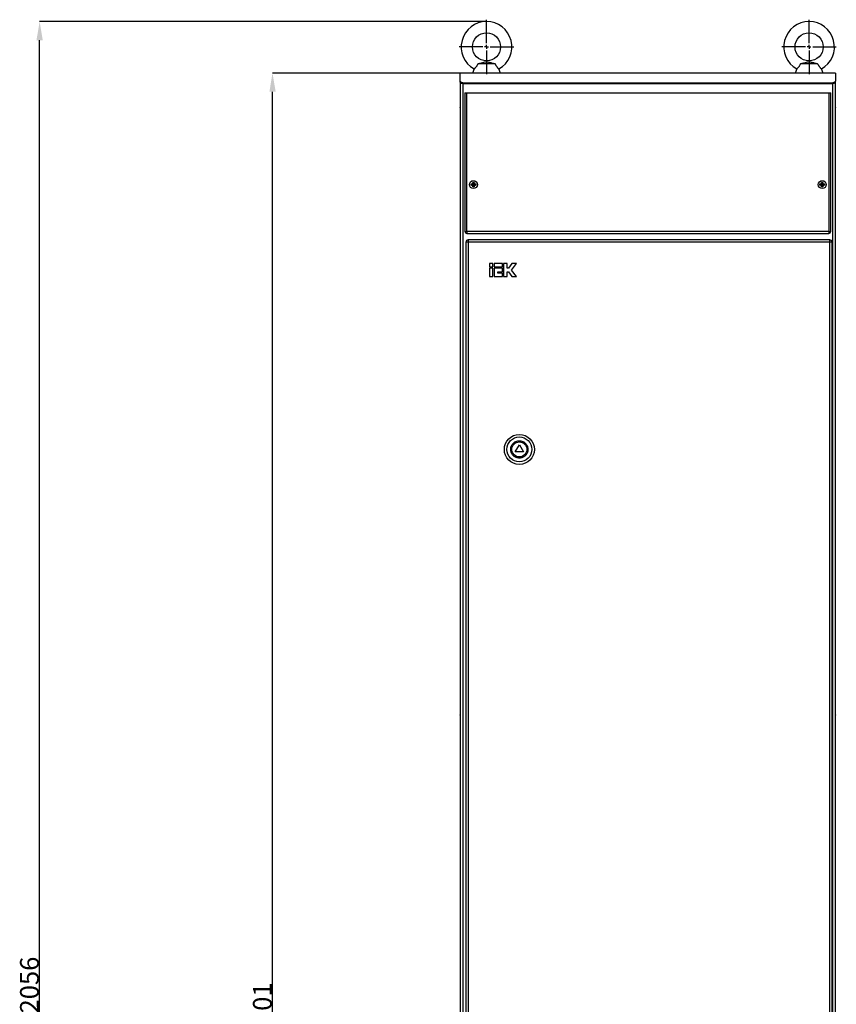
# Model space of a CAD drawing. Units: millimetres. Extents: x 742 to 4651, y 121 to 4281.
# Drawn here: x 742 to 1613, y 2199 to 3249 of the extents above; entities that cross this region are included whole.
import ezdxf

# ---------------------------------------------------------------- set-up
doc = ezdxf.new("R2010")
doc.units = ezdxf.units.MM
doc.header["$PDSIZE"] = -1
doc.styles.add('SLDTEXTSTYLE0', font='TXT', dxfattribs={"width": 0.7})
doc.dimstyles.new('SLDDIMSTYLE0', dxfattribs={"dimtxt": 3.5, "dimasz": 4, "dimexe": 0, "dimexo": 0.0625, "dimgap": 0.875, "dimtad": 2, "dimlfac": 20, "dimrnd": 1e-09, "dimzin": 12, "dimdsep": 46, "dimtxsty": 'SLDTEXTSTYLE0', "dimsah": 1, "dimcen": 0.09, "dimadec": 0, "dimazin": 3, "dimtfac": 1, "dimtofl": 0, "dimtmove": 0, "dimatfit": 3, "dimfxl": 0, "dimfrac": 2, "dimtolj": 1, "dimtzin": 12, "dimarcsym": 0})

# ---------------------------------------------------------------- blocks, each defined once
blk = doc.blocks.new('_D')
at = {"color": 0, "lineweight": -2, "transparency": 16777216}
for p, q in [((1211.8, 3192.4), (1011.6, 3192.4)), ((1011.6, 1211.4), (1011.6, 3172.4)), ((1214.8, 1191.4), (1011.6, 1191.4))]:
    blk.add_line(p, q, dxfattribs=at)
at = {"color": 0, "lineweight": 30, "transparency": 16777216}
for points in [[(1008.3, 3172.4), (1015, 3172.4), (1011.6, 3192.4)], [(1008.3, 1211.4), (1015, 1211.4), (1011.6, 1191.4)]]:
    blk.add_solid(points, dxfattribs=at)
at = {"layer": 'Defpoints', "color": 0, "lineweight": 30, "transparency": 16777216}
for p in [(1011.6, 3192.4), (1211.8, 3192.4), (1214.8, 1191.4)]:
    blk.add_point(p, dxfattribs=at)
at = {"color": 0, "transparency": 16777216, "insert": (990.8, 2191.9), "char_height": 20, "attachment_point": 2, "rotation": 90, "style": 'SLDTEXTSTYLE0'}
blk.add_mtext('\\A1;2001', dxfattribs=at)
blk = doc.blocks.new('_D_1')
at = {"color": 0, "lineweight": -2, "transparency": 16777216}
for p, q in [((1239.8, 3247.4), (763.3, 3247.4)), ((763.3, 1211.4), (763.3, 3227.4)), ((1214.8, 1191.4), (763.3, 1191.4))]:
    blk.add_line(p, q, dxfattribs=at)
at = {"color": 0, "lineweight": 30, "transparency": 16777216}
for points in [[(759.9, 3227.4), (766.6, 3227.4), (763.3, 3247.4)], [(759.9, 1211.4), (766.6, 1211.4), (763.3, 1191.4)]]:
    blk.add_solid(points, dxfattribs=at)
at = {"layer": 'Defpoints', "color": 0, "lineweight": 30, "transparency": 16777216}
for p in [(763.3, 3247.4), (1239.8, 3247.4), (1214.8, 1191.4)]:
    blk.add_point(p, dxfattribs=at)
at = {"color": 0, "transparency": 16777216, "insert": (742.4, 2219.4), "char_height": 20, "attachment_point": 2, "rotation": 90, "style": 'SLDTEXTSTYLE0'}
blk.add_mtext('\\A1;2056', dxfattribs=at)
blk = doc.blocks.new('SW_CENTERMARKSYMBOL_0')
at = {"color": 0}
for p, q in [((0, 0.2), (0, 1.45)), ((-0.2, 0), (-1.45, 0)), ((0, 0), (-0.1, 0)), ((0, 0), (0, 0.1)), ((0, 0), (0, -0.1)), ((0, 0), (0.1, 0)), ((0.2, 0), (1.45, 0)), ((0, -0.2), (0, -1.45))]:
    blk.add_line(p, q, dxfattribs=at)
blk = doc.blocks.new('SW_CENTERMARKSYMBOL_1')
at = {"color": 0}
for p, q in [((0, 0.2), (0, 1.45)), ((-0.2, 0), (-1.45, 0)), ((0, 0), (-0.1, 0)), ((0, 0), (0, 0.1)), ((0, 0), (0, -0.1)), ((0, 0), (0.1, 0)), ((0.2, 0), (1.45, 0)), ((0, -0.2), (0, -1.45))]:
    blk.add_line(p, q, dxfattribs=at)

msp = doc.modelspace()

# ---------------------------------------------------------------- linework, layer by layer
at = {"color": 7, "linetype": 'Continuous', "lineweight": 25}
for p, q in [((1226.684, 3196.777), (1224.836, 3192.358)), ((1248.878, 3202.357), (1230.794, 3202.357)), ((1254.836, 3192.358), (1252.987, 3196.777)), ((1570.684, 3196.777), (1568.836, 3192.358)), ((1592.878, 3202.357), (1574.794, 3202.357)), ((1598.836, 3192.358), (1596.987, 3196.777)), ((1211.836, 3183.812), (1211.836, 3192.358)), ((1611.836, 3192.358), (1211.836, 3192.358)), ((1211.836, 3183.812), (1211.836, 3182.905)), ((1611.836, 3192.358), (1611.836, 3183.812)), ((1611.836, 3182.905), (1611.836, 3183.812)), ((1211.836, 3182.905), (1211.836, 1194.358)), ((1606.836, 3181.698), (1216.836, 3181.698)), ((1216.836, 3180.792), (1216.836, 3181.698)), ((1606.836, 3180.792), (1216.836, 3180.792)), ((1606.836, 3180.792), (1606.836, 3181.698)), ((1611.836, 1194.358), (1611.836, 3182.905)), ((1211.836, 3169.108), (1211.636, 3169.308)), ((1211.636, 3169.308), (1211.636, 3162.358)), ((1211.636, 3162.358), (1211.636, 3155.408)), ((1216.836, 3171.358), (1216.836, 3023.358)), ((1216.836, 3171.358), (1218.836, 3171.358)), ((1218.836, 3171.358), (1604.836, 3171.358)), ((1218.836, 3023.358), (1218.836, 3171.358)), ((1604.836, 3171.358), (1604.836, 3023.358)), ((1604.836, 3171.358), (1606.836, 3171.358)), ((1606.836, 3023.358), (1606.836, 3171.358)), ((1612.036, 3169.308), (1611.836, 3169.108)), ((1612.036, 3155.408), (1612.036, 3169.308)), ((1211.636, 3155.408), (1211.836, 3155.608)), ((1611.836, 3155.608), (1612.036, 3155.408)), ((1223.865, 3073.579), (1223.388, 3074.056)), ((1223.388, 3072.659), (1223.865, 3073.137)), ((1225.615, 3073.579), (1223.865, 3073.579)), ((1223.865, 3073.579), (1223.865, 3073.137)), ((1223.865, 3073.137), (1225.615, 3073.137)), ((1224.836, 3074.108), (1225.086, 3074.108)), ((1225.086, 3072.608), (1224.836, 3072.608)), ((1225.086, 3074.108), (1225.086, 3074.358)), ((1225.086, 3074.108), (1225.615, 3073.579)), ((1225.086, 3072.608), (1225.615, 3073.137)), ((1225.086, 3072.358), (1225.086, 3072.608)), ((1225.615, 3075.329), (1225.138, 3075.806)), ((1225.615, 3071.387), (1225.138, 3070.909)), ((1225.615, 3075.329), (1225.615, 3073.579)), ((1226.057, 3075.329), (1225.615, 3075.329)), ((1225.615, 3073.137), (1225.615, 3071.387)), ((1225.615, 3071.387), (1226.057, 3071.387)), ((1226.057, 3075.329), (1226.534, 3075.806)), ((1226.057, 3073.579), (1226.057, 3075.329)), ((1226.057, 3073.579), (1226.586, 3074.108)), ((1227.807, 3073.579), (1226.057, 3073.579)), ((1226.057, 3071.387), (1226.057, 3073.137)), ((1226.586, 3072.608), (1226.057, 3073.137)), ((1226.057, 3073.137), (1227.807, 3073.137)), ((1226.534, 3070.909), (1226.057, 3071.387)), ((1226.586, 3074.358), (1226.586, 3074.108)), ((1226.586, 3074.108), (1226.836, 3074.108)), ((1226.586, 3072.608), (1226.586, 3072.358)), ((1226.836, 3072.608), (1226.586, 3072.608)), ((1228.284, 3074.056), (1227.807, 3073.579)), ((1227.807, 3073.137), (1227.807, 3073.579)), ((1228.284, 3072.659), (1227.807, 3073.137)), ((1595.865, 3073.579), (1595.388, 3074.056)), ((1595.388, 3072.659), (1595.865, 3073.137)), ((1597.615, 3073.579), (1595.865, 3073.579)), ((1595.865, 3073.579), (1595.865, 3073.137)), ((1595.865, 3073.137), (1597.615, 3073.137)), ((1596.836, 3074.108), (1597.086, 3074.108)), ((1597.086, 3072.608), (1596.836, 3072.608)), ((1597.086, 3074.108), (1597.086, 3074.358)), ((1597.615, 3073.579), (1597.086, 3074.108)), ((1597.086, 3072.608), (1597.615, 3073.137)), ((1597.086, 3072.358), (1597.086, 3072.608)), ((1597.615, 3075.329), (1597.138, 3075.806)), ((1597.615, 3071.387), (1597.138, 3070.909)), ((1597.615, 3075.329), (1597.615, 3073.579)), ((1598.057, 3075.329), (1597.615, 3075.329)), ((1597.615, 3073.137), (1597.615, 3071.387)), ((1597.615, 3071.387), (1598.057, 3071.387)), ((1598.057, 3075.329), (1598.534, 3075.806)), ((1598.057, 3073.579), (1598.057, 3075.329)), ((1598.057, 3073.579), (1598.586, 3074.108)), ((1599.807, 3073.579), (1598.057, 3073.579)), ((1598.057, 3071.387), (1598.057, 3073.137)), ((1598.586, 3072.608), (1598.057, 3073.137)), ((1598.057, 3073.137), (1599.807, 3073.137)), ((1598.534, 3070.909), (1598.057, 3071.387)), ((1598.586, 3074.358), (1598.586, 3074.108)), ((1598.586, 3074.108), (1598.836, 3074.108)), ((1598.586, 3072.608), (1598.586, 3072.358)), ((1598.836, 3072.608), (1598.586, 3072.608)), ((1600.284, 3074.056), (1599.807, 3073.579)), ((1599.807, 3073.137), (1599.807, 3073.579)), ((1600.284, 3072.659), (1599.807, 3073.137)), ((1216.836, 3023.358), (1218.836, 3023.358)), ((1604.836, 3023.358), (1218.836, 3023.358)), ((1218.836, 3023.358), (1218.836, 3021.358)), ((1218.836, 3021.358), (1604.836, 3021.358)), ((1604.836, 3023.358), (1604.836, 3021.358)), ((1604.836, 3023.358), (1606.836, 3023.358)), ((1217.836, 3011.858), (1217.836, 1369.858)), ((1220.336, 3011.858), (1217.836, 3011.858)), ((1605.836, 3014.358), (1220.336, 3014.358)), ((1220.336, 3014.358), (1220.336, 3011.858)), ((1605.836, 3011.858), (1220.336, 3011.858)), ((1220.336, 3011.858), (1220.336, 1369.858)), ((1605.836, 3011.858), (1605.836, 3014.358)), ((1605.836, 1369.858), (1605.836, 3011.858)), ((1608.336, 3011.858), (1605.836, 3011.858)), ((1608.336, 1369.858), (1608.336, 3011.858)), ((1242.836, 2989.358), (1242.836, 2985.508)), ((1246.686, 2989.358), (1242.836, 2989.358)), ((1242.836, 2985.508), (1246.686, 2985.508)), ((1242.836, 2984.224), (1242.836, 2975.241)), ((1246.686, 2984.224), (1242.836, 2984.224)), ((1246.686, 2985.508), (1246.686, 2989.358)), ((1246.686, 2975.241), (1246.686, 2984.224)), ((1247.969, 2989.358), (1247.969, 2985.508)), ((1256.824, 2989.358), (1247.969, 2989.358)), ((1247.969, 2985.508), (1256.824, 2985.508)), ((1256.824, 2984.224), (1247.969, 2984.224)), ((1247.969, 2984.224), (1247.969, 2975.241)), ((1256.824, 2985.508), (1256.824, 2989.358)), ((1256.824, 2980.374), (1256.824, 2984.224)), ((1261.957, 2989.358), (1258.107, 2989.358)), ((1258.107, 2989.358), (1258.107, 2975.241)), ((1261.957, 2984.224), (1261.957, 2989.358)), ((1263.241, 2984.224), (1261.957, 2984.224)), ((1266.957, 2989.358), (1263.241, 2984.224)), ((1266.6, 2982.299), (1271.711, 2989.358)), ((1271.711, 2989.358), (1266.957, 2989.358)), ((1242.836, 2975.241), (1246.686, 2975.241)), ((1247.969, 2975.241), (1256.824, 2975.241)), ((1251.819, 2980.374), (1256.824, 2980.374)), ((1251.819, 2979.091), (1251.819, 2980.374)), ((1256.824, 2979.091), (1251.819, 2979.091)), ((1256.824, 2975.241), (1256.824, 2979.091)), ((1258.107, 2975.241), (1261.957, 2975.241)), ((1261.957, 2980.374), (1263.241, 2980.374)), ((1261.957, 2975.241), (1261.957, 2980.374)), ((1263.241, 2980.374), (1266.957, 2975.241)), ((1271.711, 2975.241), (1266.6, 2982.299)), ((1266.957, 2975.241), (1271.711, 2975.241)), ((1270.506, 2788.358), (1274.836, 2795.858)), ((1274.836, 2795.858), (1279.166, 2788.358)), ((1279.166, 2788.358), (1270.506, 2788.358)), ((1211.836, 2521.108), (1211.636, 2521.308)), ((1211.636, 2521.308), (1211.636, 2514.358)), ((1612.036, 2521.308), (1611.836, 2521.108)), ((1612.036, 2507.408), (1612.036, 2521.308)), ((1211.636, 2514.358), (1211.636, 2507.408)), ((1211.636, 2507.408), (1211.836, 2507.608)), ((1611.836, 2507.608), (1612.036, 2507.408))]:
    msp.add_line(p, q, dxfattribs=at)
at = {"color": 8, "linetype": 'Continuous', "lineweight": 25}
for p, q in [((1214.836, 1194.358), (1214.836, 3180.968)), ((1608.836, 3180.968), (1608.836, 1194.358))]:
    msp.add_line(p, q, dxfattribs=at)
at = {"color": 7, "linetype": 'Continuous', "lineweight": 25, "flags": 128}
for points in [[(1216.836, 3181.698), (1216.054, 3181.724), (1215.291, 3181.802), (1214.566, 3181.929), (1213.897, 3182.102), (1213.3, 3182.317), (1212.791, 3182.569), (1212.381, 3182.852), (1212.08, 3183.158), (1211.897, 3183.481), (1211.836, 3183.812)], [(1611.836, 3183.812), (1611.774, 3183.481), (1611.591, 3183.158), (1611.291, 3182.852), (1610.881, 3182.569), (1610.371, 3182.317), (1609.775, 3182.102), (1609.106, 3181.929), (1608.381, 3181.802), (1607.618, 3181.724), (1606.836, 3181.698)], [(1216.836, 3180.792), (1216.054, 3180.818), (1215.291, 3180.896), (1214.566, 3181.022), (1213.897, 3181.196), (1213.3, 3181.411), (1212.791, 3181.663), (1212.381, 3181.946), (1212.08, 3182.252), (1211.897, 3182.575), (1211.836, 3182.905)], [(1611.836, 3182.905), (1611.774, 3182.575), (1611.591, 3182.252), (1611.291, 3181.946), (1610.881, 3181.663), (1610.371, 3181.411), (1609.775, 3181.196), (1609.106, 3181.022), (1608.381, 3180.896), (1607.618, 3180.818), (1606.836, 3180.792)]]:
    msp.add_lwpolyline(points, dxfattribs=at)
at = {"color": 7, "linetype": 'Continuous', "lineweight": 25}
for centre, radius in [((1239.836, 3220.358), 15), ((1583.836, 3220.358), 15), ((1225.836, 3073.358), 4.25), ((1597.836, 3073.358), 4.25), ((1274.836, 2790.858), 16), ((1274.836, 2790.858), 13.292), ((1274.836, 2790.858), 8)]:
    msp.add_circle(centre, radius, dxfattribs=at)
for centre, radius, start, end in [((1239.836, 3220.358), 27, 299.14948, 240.851077), ((1583.836, 3220.358), 27, 299.14948, 240.851077), ((1218.836, 3023.358), 2, 180, 270), ((1604.836, 3023.358), 2, 270, 0), ((1220.336, 3011.858), 2.5, 90, 180), ((1605.836, 3011.858), 2.5, 0, 90)]:
    msp.add_arc(centre, radius, start, end, dxfattribs=at)
for points, knots in [([(1230.794, 3202.357), (1231.392, 3202.507), (1232.589, 3202.807), (1234.333, 3203.263), (1236.178, 3203.754), (1237.742, 3204.176), (1239.006, 3204.452), (1239.884, 3204.523), (1240.91, 3204.416), (1242.097, 3204.143), (1243.596, 3203.723), (1245.253, 3203.287), (1247.037, 3202.818), (1248.265, 3202.511), (1248.878, 3202.357)], [0, 0, 0, 0, 0.09523988, 0.19081781, 0.28627009, 0.40636716, 0.46426075, 0.50231112, 0.5404941, 0.62336816, 0.70657773, 0.80442168, 0.9023946, 1, 1, 1, 1]), ([(1574.794, 3202.357), (1575.392, 3202.507), (1576.589, 3202.807), (1578.333, 3203.263), (1580.178, 3203.754), (1581.742, 3204.176), (1583.006, 3204.452), (1583.884, 3204.523), (1584.91, 3204.416), (1586.097, 3204.143), (1587.596, 3203.723), (1589.253, 3203.287), (1591.037, 3202.818), (1592.265, 3202.511), (1592.878, 3202.357)], [0, 0, 0, 0, 0.09523988, 0.19081781, 0.28627009, 0.40636716, 0.46426144, 0.50231106, 0.54049479, 0.62336816, 0.70657773, 0.80442168, 0.9023946, 1, 1, 1, 1]), ([(1226.684, 3196.777), (1226.696, 3196.788), (1226.719, 3196.81), (1226.905, 3196.989), (1227.193, 3197.272), (1227.578, 3197.663), (1228.046, 3198.164), (1228.574, 3198.768), (1229.143, 3199.479), (1229.705, 3200.271), (1230.23, 3201.137), (1230.582, 3201.841), (1230.752, 3202.256), (1230.794, 3202.357)], [0, 0, 0, 0, 0.09343862, 0.18965564, 0.28307542, 0.37907964, 0.47484208, 0.57321451, 0.67193237, 0.7736574, 0.86909025, 0.96789021, 1, 1, 1, 1]), ([(1248.878, 3202.357), (1248.997, 3202.08), (1249.239, 3201.515), (1249.691, 3200.711), (1250.185, 3199.954), (1250.702, 3199.257), (1251.226, 3198.617), (1251.733, 3198.046), (1252.194, 3197.559), (1252.572, 3197.179), (1252.84, 3196.918), (1252.97, 3196.793), (1252.983, 3196.781), (1252.987, 3196.777)], [0, 0, 0, 0, 0.08785106, 0.17844144, 0.26624133, 0.356345, 0.44914247, 0.54430454, 0.64276626, 0.74413971, 0.84139178, 0.94170278, 1, 1, 1, 1]), ([(1570.684, 3196.777), (1570.696, 3196.788), (1570.719, 3196.81), (1570.905, 3196.989), (1571.193, 3197.272), (1571.578, 3197.663), (1572.046, 3198.164), (1572.574, 3198.768), (1573.143, 3199.479), (1573.705, 3200.271), (1574.23, 3201.137), (1574.582, 3201.841), (1574.752, 3202.256), (1574.794, 3202.357)], [0, 0, 0, 0, 0.09343862, 0.18965564, 0.28307542, 0.37907964, 0.47484208, 0.57321451, 0.67193237, 0.7736574, 0.86909025, 0.96789021, 1, 1, 1, 1]), ([(1592.878, 3202.357), (1592.997, 3202.08), (1593.239, 3201.515), (1593.691, 3200.711), (1594.185, 3199.954), (1594.702, 3199.257), (1595.226, 3198.617), (1595.733, 3198.046), (1596.194, 3197.559), (1596.572, 3197.179), (1596.84, 3196.918), (1596.97, 3196.793), (1596.983, 3196.781), (1596.987, 3196.777)], [0, 0, 0, 0, 0.08785102, 0.17844137, 0.26624121, 0.35634484, 0.44914227, 0.54430429, 0.64276662, 0.74414003, 0.84139205, 0.9417028, 1, 1, 1, 1]), ([(1223.388, 3072.659), (1223.384, 3072.859), (1223.381, 3073.091), (1223.38, 3073.525), (1223.382, 3073.791), (1223.387, 3074.023), (1223.388, 3074.056)], [0, 0, 0, 0, 0.42952673, 0.49999658, 0.92941826, 1, 1, 1, 1]), ([(1223.388, 3074.056), (1223.575, 3074.069), (1224.039, 3074.101), (1224.538, 3074.105), (1224.836, 3074.108)], [0, 0, 0, 0, 0.405233651, 1, 1, 1, 1]), ([(1224.836, 3072.608), (1224.634, 3072.609), (1224.136, 3072.611), (1223.667, 3072.642), (1223.388, 3072.659)], [0, 0, 0, 0, 0.4046399, 1, 1, 1, 1]), ([(1225.086, 3074.358), (1225.087, 3074.559), (1225.09, 3075.057), (1225.12, 3075.526), (1225.138, 3075.806)], [0, 0, 0, 0, 0.404619329, 1, 1, 1, 1]), ([(1225.138, 3070.909), (1225.125, 3071.097), (1225.093, 3071.561), (1225.088, 3072.06), (1225.086, 3072.358)], [0, 0, 0, 0, 0.4052217, 1, 1, 1, 1]), ([(1225.138, 3075.806), (1225.337, 3075.809), (1225.802, 3075.817), (1226.268, 3075.81), (1226.534, 3075.806)], [0, 0, 0, 0, 0.42959971, 1, 1, 1, 1]), ([(1226.534, 3075.806), (1226.547, 3075.618), (1226.579, 3075.154), (1226.583, 3074.655), (1226.586, 3074.358)], [0, 0, 0, 0, 0.40529934, 1, 1, 1, 1]), ([(1226.586, 3072.358), (1226.585, 3072.156), (1226.582, 3071.658), (1226.552, 3071.189), (1226.534, 3070.909)], [0, 0, 0, 0, 0.4046978, 1, 1, 1, 1]), ([(1226.836, 3074.108), (1227.037, 3074.106), (1227.535, 3074.104), (1228.005, 3074.074), (1228.284, 3074.056)], [0, 0, 0, 0, 0.40463664, 1, 1, 1, 1]), ([(1228.284, 3072.659), (1228.096, 3072.647), (1227.633, 3072.615), (1227.133, 3072.61), (1226.836, 3072.608)], [0, 0, 0, 0, 0.40523993, 1, 1, 1, 1]), ([(1228.284, 3074.056), (1228.287, 3073.856), (1228.291, 3073.624), (1228.291, 3073.19), (1228.289, 3072.924), (1228.284, 3072.692), (1228.284, 3072.659)], [0, 0, 0, 0, 0.42944156, 0.49999663, 0.92941827, 1, 1, 1, 1]), ([(1595.388, 3072.659), (1595.384, 3072.859), (1595.381, 3073.091), (1595.38, 3073.525), (1595.382, 3073.791), (1595.387, 3074.023), (1595.388, 3074.056)], [0, 0, 0, 0, 0.42952665, 0.49999653, 0.92941826, 1, 1, 1, 1]), ([(1595.388, 3074.056), (1595.575, 3074.069), (1596.039, 3074.101), (1596.538, 3074.105), (1596.836, 3074.108)], [0, 0, 0, 0, 0.405239281, 1, 1, 1, 1]), ([(1596.836, 3072.608), (1596.634, 3072.609), (1596.136, 3072.611), (1595.667, 3072.642), (1595.388, 3072.659)], [0, 0, 0, 0, 0.40463602, 1, 1, 1, 1]), ([(1597.086, 3074.358), (1597.087, 3074.559), (1597.09, 3075.057), (1597.12, 3075.526), (1597.138, 3075.806)], [0, 0, 0, 0, 0.40461913, 1, 1, 1, 1]), ([(1597.138, 3070.909), (1597.125, 3071.097), (1597.093, 3071.561), (1597.088, 3072.06), (1597.086, 3072.358)], [0, 0, 0, 0, 0.40522204, 1, 1, 1, 1]), ([(1597.138, 3075.806), (1597.337, 3075.809), (1597.802, 3075.817), (1598.268, 3075.81), (1598.534, 3075.806)], [0, 0, 0, 0, 0.429589077, 1, 1, 1, 1]), ([(1598.534, 3075.806), (1598.547, 3075.618), (1598.579, 3075.154), (1598.583, 3074.655), (1598.586, 3074.358)], [0, 0, 0, 0, 0.405299, 1, 1, 1, 1]), ([(1598.586, 3072.358), (1598.585, 3072.156), (1598.582, 3071.658), (1598.552, 3071.189), (1598.534, 3070.909)], [0, 0, 0, 0, 0.404698, 1, 1, 1, 1]), ([(1598.836, 3074.108), (1599.037, 3074.106), (1599.535, 3074.104), (1600.005, 3074.074), (1600.284, 3074.056)], [0, 0, 0, 0, 0.40464052, 1, 1, 1, 1]), ([(1600.284, 3072.659), (1600.096, 3072.647), (1599.633, 3072.615), (1599.133, 3072.61), (1598.836, 3072.608)], [0, 0, 0, 0, 0.4052343, 1, 1, 1, 1]), ([(1600.284, 3074.056), (1600.287, 3073.856), (1600.291, 3073.624), (1600.291, 3073.19), (1600.289, 3072.924), (1600.284, 3072.692), (1600.284, 3072.659)], [0, 0, 0, 0, 0.42944163, 0.49999668, 0.92941828, 1, 1, 1, 1]), ([(1265.64, 2790.858), (1265.653, 2791.231), (1265.68, 2791.991), (1265.901, 2793.129), (1266.235, 2794.17), (1266.656, 2795.095), (1267.129, 2795.904), (1267.685, 2796.666), (1268.533, 2797.606), (1269.517, 2798.405), (1270.598, 2799.037), (1271.704, 2799.54), (1273.119, 2799.948), (1274.649, 2800.088), (1275.969, 2800.007), (1277.107, 2799.794), (1278.148, 2799.458), (1279.073, 2799.037), (1279.882, 2798.564), (1280.644, 2798.008), (1281.584, 2797.16), (1282.383, 2796.176), (1283.015, 2795.095), (1283.516, 2793.99), (1283.941, 2792.574), (1284.002, 2791.418), (1284.032, 2790.858)], [0, 0, 0, 0, 0.03883703, 0.07887462, 0.12002381, 0.15220898, 0.18437513, 0.21724318, 0.25009382, 0.31572759, 0.3479121, 0.38007903, 0.44178366, 0.50000037, 0.5388373, 0.57887112, 0.62002048, 0.65220587, 0.68437194, 0.71724197, 0.75009368, 0.8157248, 0.84790938, 0.8800761, 0.94178249, 1, 1, 1, 1]), ([(1284.032, 2790.858), (1284.018, 2790.484), (1283.992, 2789.724), (1283.771, 2788.586), (1283.437, 2787.545), (1283.015, 2786.62), (1282.542, 2785.811), (1281.986, 2785.049), (1281.138, 2784.109), (1280.154, 2783.31), (1279.073, 2782.678), (1277.968, 2782.175), (1276.552, 2781.767), (1275.022, 2781.628), (1273.703, 2781.708), (1272.564, 2781.921), (1271.524, 2782.257), (1270.598, 2782.678), (1269.789, 2783.151), (1269.027, 2783.707), (1268.087, 2784.555), (1267.288, 2785.539), (1266.656, 2786.62), (1266.155, 2787.726), (1265.731, 2789.141), (1265.669, 2790.297), (1265.64, 2790.858)], [0, 0, 0, 0, 0.03883323, 0.07887116, 0.12002053, 0.15220598, 0.18437239, 0.21724103, 0.25009194, 0.31572626, 0.34791104, 0.38007824, 0.44178338, 0.50000007, 0.53883784, 0.57887199, 0.6200217, 0.65220689, 0.68437368, 0.71724356, 0.75009593, 0.81572727, 0.84791238, 0.88007916, 0.94178607, 1, 1, 1, 1])]:
    msp.add_open_spline(points, degree=3, knots=knots, dxfattribs=at)
for points in [[(1225.086, 3074.358), (1224.991, 3074.287), (1224.907, 3074.202), (1224.836, 3074.108)], [(1224.836, 3072.608), (1224.907, 3072.513), (1224.991, 3072.429), (1225.086, 3072.358)], [(1226.534, 3070.909), (1226.07, 3070.9), (1225.601, 3070.9), (1225.138, 3070.909)], [(1226.836, 3074.108), (1226.765, 3074.202), (1226.68, 3074.287), (1226.586, 3074.358)], [(1226.586, 3072.358), (1226.68, 3072.429), (1226.765, 3072.513), (1226.836, 3072.608)], [(1597.086, 3074.358), (1596.991, 3074.287), (1596.907, 3074.202), (1596.836, 3074.108)], [(1596.836, 3072.608), (1596.907, 3072.513), (1596.991, 3072.429), (1597.086, 3072.358)], [(1598.534, 3070.909), (1598.07, 3070.9), (1597.601, 3070.9), (1597.138, 3070.909)], [(1598.836, 3074.108), (1598.765, 3074.202), (1598.68, 3074.287), (1598.586, 3074.358)], [(1598.586, 3072.358), (1598.68, 3072.429), (1598.765, 3072.513), (1598.836, 3072.608)]]:
    msp.add_open_spline(points, degree=3, dxfattribs=at)

# ---------------------------------------------------------------- block references
at = {"xscale": 20, "yscale": 20, "zscale": 20}
for name, p in [('SW_CENTERMARKSYMBOL_0', (1239.836, 3220.358)), ('SW_CENTERMARKSYMBOL_1', (1583.836, 3220.358))]:
    msp.add_blockref(name, p, dxfattribs=at)

# ---------------------------------------------------------------- dimensions: what is measured, and where the dimension line sits
for base, p2, picture, middle in [((763.253, 3247.358), (1239.836, 3247.358), '_D_1', (763.253, 2219.358)), ((1011.636, 3192.358), (1211.836, 3192.358), '_D', (1011.636, 2191.858))]:
    dim = msp.add_linear_dim(base=base, p1=(1214.836, 1191.358), p2=p2, angle=90, dimstyle='SLDDIMSTYLE0', override={"dimtxt": 20, "dimasz": 20, "dimlfac": 1})
    dim.commit()
    dim.dimension.update_dxf_attribs({"geometry": picture, "text_midpoint": middle, "dimtype": 160})

doc.saveas('drawing.dxf')
